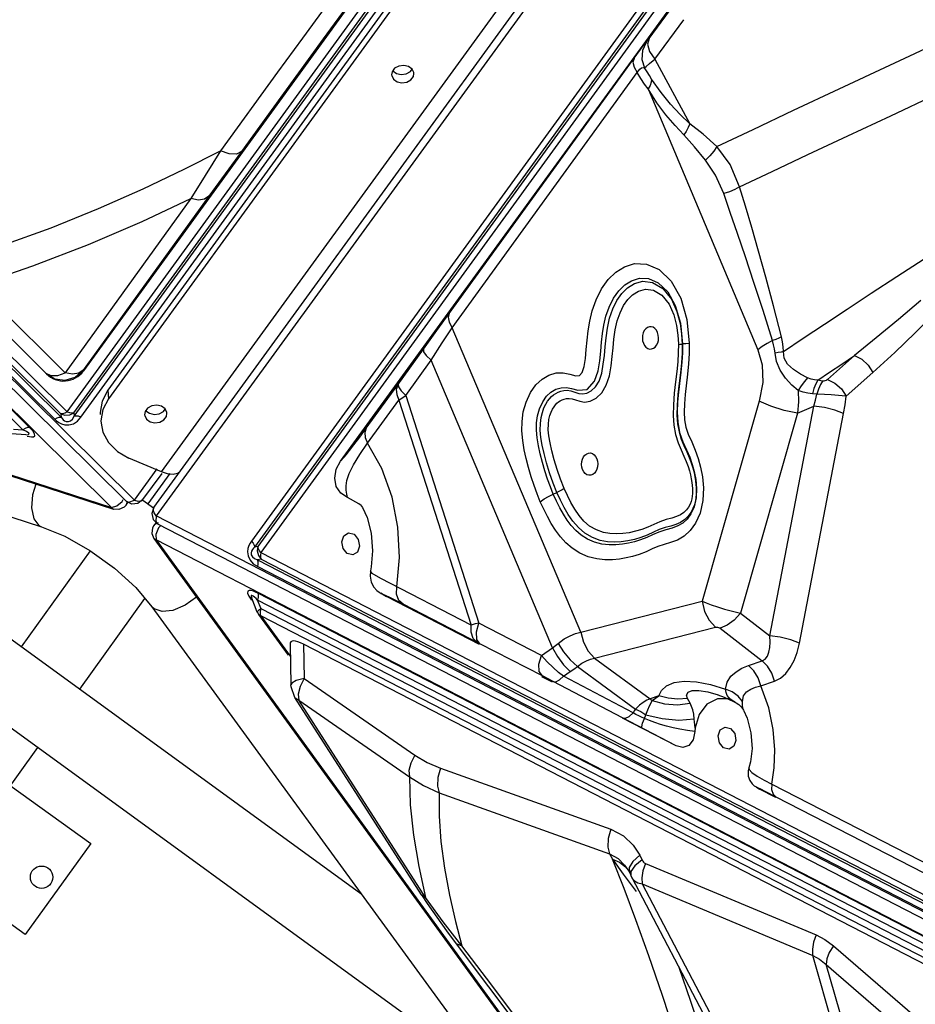
# Model space of a CAD drawing. Units: millimetres. Extents: x 127057 to 142906, y 4541 to 15098.
# Drawn here: x 134097 to 134496, y 7946 to 8385 of the extents above; entities that cross this region are included whole.
import ezdxf

# ---------------------------------------------------------------- set-up
doc = ezdxf.new("R2010")
doc.units = ezdxf.units.MM
for name, color, linetype in [('DEFAULT', 7, 'Continuous'), ('DiKom', 7, 'Continuous'), ('QITELE', 7, 'Continuous')]:
    doc.layers.add(name, color=color, linetype=linetype)

# ---------------------------------------------------------------- blocks, each defined once
blk = doc.blocks.new('RC-20202')
at = {"layer": 'DiKom', "color": 7, "linetype": 'Continuous'}
for p, q in [((145968.1, 8733.09), (146536.68, 8170.31)), ((145975.93, 8729.45), (146540.39, 8170.74)), ((145965.73, 8726.13), (146530.19, 8167.43)), ((146549.09, 8167.4), (146940.74, 8706.45)), ((146510.47, 8210.05), (146858.72, 8689.38)), ((146513.47, 8209.67), (146861.72, 8688.99)), ((146513.63, 8208.07), (146864.98, 8691.65)), ((146516.63, 8207.68), (146867.98, 8691.26)), ((146931.19, 8688.21), (146550.1, 8163.69)), ((146861.04, 8677.15), (146528.64, 8219.63)), ((146861.28, 8673.4), (146528.88, 8215.88)), ((146552.47, 8183.29), (146909.88, 8675.22)), ((146056.62, 8650.51), (146504.92, 8206.78)), ((146062.04, 8650.24), (146507.61, 8209.22)), ((146064.9, 8651.08), (146510.47, 8210.05)), ((146490.77, 8202.09), (146042.47, 8645.82)), ((146493.69, 8203.13), (146045.39, 8646.86)), ((146943.92, 8636.09), (146592.57, 8152.5)), ((146945.22, 8633.36), (146593.87, 8149.77)), ((146943.69, 8629.44), (146595.44, 8150.11)), ((146944.99, 8626.71), (146596.74, 8147.38)), ((146632.27, 8188.08), (146936.44, 8606.73)), ((146685.53, 8459.21), (146517.73, 8228.24)), ((146659.84, 8424.67), (146624.51, 8376.15)), ((146769.64, 8376.39), (146782.38, 8393.86)), ((146772.2, 8367.17), (146785.11, 8384.72)), ((146624.51, 8376.15), (146601.34, 8344.29)), ((145913.58, 8367.78), (146530.19, 8167.43)), ((145914.48, 8367.01), (146531.09, 8166.66)), ((146658.15, 8364.07), (146656.31, 8363.06)), ((146772.2, 8367.17), (146787.71, 8338.26)), ((146657.17, 8360.79), (146659.29, 8360.32)), ((146659.29, 8360.32), (146661.49, 8360.62)), ((146664.71, 8359.42), (146664.93, 8360.8)), ((146664.93, 8360.8), (146664.89, 8361.15)), ((146681.95, 8247.53), (146764.29, 8361.13)), ((146659.53, 8356.57), (146661.73, 8356.88)), ((146661.73, 8356.88), (146663.58, 8357.89)), ((146663.58, 8357.89), (146664.71, 8359.42)), ((146769.15, 8353.86), (146818.11, 8237.73)), ((146601.34, 8344.29), (146588.04, 8326.01)), ((145969.67, 8329.8), (146499.11, 8158.79)), ((146588.04, 8326.01), (146573.61, 8306.13)), ((146565.62, 8305.05), (146509.55, 8227.48)), ((146573.61, 8306.13), (146517.54, 8228.57)), ((146509.55, 8227.48), (146470.22, 8266.5)), ((146501.02, 8227.3), (146465.9, 8262.14)), ((146675.14, 8246.35), (146680.58, 8253.89)), ((146669.1, 8237.91), (146675.14, 8246.35)), ((146677.48, 8240.74), (146681.95, 8247.53)), ((146739.26, 8111.87), (146681.95, 8247.53)), ((146252.57, 8238.42), (146702.63, 7911.44)), ((146657.78, 8222.06), (146669.1, 8237.91)), ((146672.51, 8233), (146677.48, 8240.74)), ((146784.46, 8240.25), (146784.33, 8240.2)), ((146661.32, 8217.31), (146672.51, 8233)), ((146726.6, 8104.96), (146672.51, 8233)), ((146861.08, 8235.13), (146849.12, 8224.49)), ((146514.03, 8225.51), (146517.54, 8228.57)), ((146846.87, 8223.78), (146844.78, 8224.11)), ((146869.3, 8227.62), (146857.33, 8216.98)), ((146526.14, 8214.87), (146528.64, 8219.63)), ((146528.64, 8219.63), (146528.88, 8215.88)), ((146643.65, 8202.71), (146657.78, 8222.06)), ((146528.88, 8215.88), (146526.38, 8211.12)), ((146644.21, 8196.08), (146658.25, 8215.31)), ((146658.25, 8215.31), (146690.43, 8115.09)), ((146661.32, 8217.31), (146693.87, 8115.92)), ((146818.71, 8214.86), (146793.23, 8125.65)), ((146844.4, 8217.94), (146842.37, 8218.06)), ((146548.15, 8212.67), (146546.31, 8211.66)), ((146823.35, 8110.21), (146843.03, 8212.51)), ((146835.79, 8209.38), (146843.03, 8212.51)), ((146350.59, 8206.76), (146641.29, 7995.56)), ((146508.47, 8209.23), (146507.61, 8209.22)), ((146507.61, 8209.22), (146507.78, 8207.62)), ((146507.78, 8207.62), (146508.21, 8207.07)), ((146511.62, 8208.73), (146513.47, 8209.67)), ((146512.61, 8209.55), (146513.47, 8209.67)), ((146513.47, 8209.67), (146513.63, 8208.07)), ((146547.17, 8209.39), (146549.29, 8208.92)), ((146549.29, 8208.92), (146551.49, 8209.22)), ((146551.73, 8205.47), (146553.58, 8206.49)), ((146553.58, 8206.49), (146554.71, 8208.01)), ((146554.71, 8208.01), (146554.93, 8209.4)), ((146554.93, 8209.4), (146554.89, 8209.75)), ((146835.79, 8209.38), (146810.36, 8120.33)), ((146836.55, 8107), (146856.23, 8209.3)), ((146486.58, 8202.38), (146490.77, 8202.09)), ((146491.8, 8202.69), (146490.77, 8202.09)), ((146492.39, 8201.22), (146490.77, 8202.09)), ((146495.15, 8201.52), (146493.69, 8203.13)), ((146549.53, 8205.17), (146551.73, 8205.47)), ((146485.76, 8200.34), (146492.09, 8199.9)), ((146552.47, 8183.29), (146538.01, 8189.46)), ((146632.27, 8188.08), (146633.81, 8189.87)), ((146540.39, 8170.74), (146550.53, 8184.7)), ((146544.24, 8170.93), (146552.72, 8182.61)), ((146546.55, 8169), (146556.36, 8182.51)), ((146555.18, 8182.42), (146552.47, 8183.29)), ((146534.94, 8170.12), (146535.47, 8171.02)), ((146544.24, 8170.93), (146542, 8169.21)), ((146543.37, 8170.35), (146544.24, 8170.93)), ((146726.96, 8173.41), (146728.58, 8174.09)), ((146533.53, 8166.49), (146531.08, 8166.66)), ((146539.22, 8168.96), (146536.68, 8170.31)), ((146536.68, 8170.31), (146537.98, 8169.88)), ((146536.68, 8168.47), (146537.55, 8169.67)), ((146537.98, 8169.88), (146540.39, 8170.74)), ((146542, 8169.21), (146539.22, 8168.96)), ((146544.13, 8170.76), (146548.98, 8167.24)), ((146549.09, 8167.4), (146548.14, 8164.74)), ((146548.81, 8166.4), (146549.09, 8167.4)), ((146641.98, 8167.38), (146644.05, 8162.95)), ((146548.14, 8164.74), (146548.77, 8162.02)), ((146550.1, 8163.69), (146550.03, 8161.13)), ((147255.89, 7799.5), (146550.1, 8163.69)), ((146548.77, 8162.02), (146550.84, 8160.02)), ((146549.97, 8160.66), (146549.09, 8159.45)), ((146550.03, 8161.13), (146550.84, 8160.02)), ((147261.77, 7793.18), (146550.84, 8160.02)), ((146548.18, 8155.84), (146549.1, 8153.57)), ((146549.09, 8153.58), (146930.18, 7629.06)), ((146550.03, 8155.41), (146550.1, 8152.96)), ((147255.89, 7788.77), (146550.1, 8152.96)), ((146550.1, 8152.96), (146931.19, 7628.44)), ((146595.44, 8150.11), (146593.87, 8149.77)), ((146490.17, 8105.35), (146520.9, 8148.11)), ((146596.74, 8147.38), (147153.86, 7859.9)), ((146596.82, 8144.4), (146595.25, 8144.06)), ((146595.25, 8144.06), (147155.79, 7854.82)), ((146595.34, 8141.08), (147155.88, 7851.84)), ((146596.82, 8144.4), (147153.95, 7856.92)), ((146645.93, 8140.96), (146645.58, 8139.22)), ((147155.88, 7840.04), (146595.34, 8129.28)), ((146651.13, 8128.67), (146650.87, 8128.81)), ((146651.13, 8128.67), (146652.65, 8127.8)), ((146694.09, 8106.42), (146652.65, 8127.8)), ((146516.06, 8086.54), (146545.07, 8126.91)), ((146548.22, 8123.19), (146876.99, 7672.32)), ((146595.13, 8120.87), (146592.67, 8126.98)), ((147155.79, 7836.94), (146595.25, 8126.18)), ((146596.82, 8122.28), (146595.25, 8126.18)), ((146694.27, 8106.77), (146660.04, 8124.31)), ((146739.26, 8111.87), (146793.23, 8125.65)), ((146595.73, 8119.8), (146608.91, 8101.65)), ((146596.58, 8121.11), (146596.82, 8122.28)), ((147153.86, 7831.7), (146596.74, 8119.18)), ((146596.74, 8119.18), (146609.84, 8101.14)), ((147153.95, 7834.8), (146596.82, 8122.28)), ((146810.36, 8120.33), (146823.35, 8110.21)), ((146690.32, 8111.84), (146690.43, 8115.09)), ((146692.71, 8111.99), (146693.87, 8115.92)), ((146721.7, 8101.56), (146693.87, 8115.92)), ((146745.33, 8100.39), (146799.16, 8114.13)), ((146801.35, 8113.61), (146820, 8099.09)), ((146609.72, 8106.41), (146610.14, 8088.43)), ((147147.72, 7832.05), (146615.7, 8106.58)), ((146615.7, 8106.58), (146616.06, 8091.19)), ((146722.1, 8092.41), (146694.27, 8106.77)), ((146721.7, 8101.56), (146726.6, 8104.96)), ((146724.26, 8098.7), (146721.7, 8101.56)), ((146726.6, 8104.96), (146728.81, 8101.05)), ((146728.81, 8101.05), (146731.56, 8097.37)), ((146726.88, 8096.13), (146724.26, 8098.7)), ((146731.56, 8097.37), (146734.53, 8094.31)), ((146734.48, 8099.55), (146737.68, 8096.64)), ((146737.68, 8096.64), (146763.52, 8077.61)), ((146745.33, 8100.39), (146770.06, 8082.18)), ((146813.84, 8097.01), (146820, 8099.09)), ((146722.1, 8092.41), (146720.69, 8094.32)), ((146726.68, 8089.6), (146721.92, 8092.05)), ((146726.85, 8089.94), (146722.1, 8092.41)), ((146731.55, 8092.24), (146734.53, 8094.31)), ((146762.5, 8076.01), (146731.55, 8092.24)), ((146610.19, 8087.62), (146610.14, 8088.43)), ((146611.89, 8082.74), (146610.19, 8087.62)), ((146616.06, 8091.19), (146665.32, 8057.1)), ((146757.81, 8073.7), (146726.85, 8089.94)), ((146726.85, 8089.94), (146728.16, 8089.84)), ((146796.93, 8088.58), (146803.62, 8086.47)), ((146803.62, 8086.47), (146804.38, 8089.7)), ((146817.03, 8087.44), (146819.32, 8088.04)), ((146819.32, 8088.04), (146825.47, 8090.13)), ((146613.42, 8084.3), (146613.6, 8081.54)), ((146773.92, 8083.49), (146770.06, 8082.18)), ((146800.32, 8083.96), (146800.35, 8083.94)), ((146806.68, 8085.28), (146803.62, 8086.47)), ((146803.91, 8084.97), (146803.62, 8086.47)), ((146809.26, 8083.4), (146806.68, 8085.28)), ((146811.15, 8080.99), (146809.26, 8083.4)), ((146811.15, 8080.99), (146811.7, 8083.48)), ((146611.89, 8082.74), (146613.6, 8081.54)), ((146668.33, 7994.97), (146611.89, 8082.74)), ((146613.6, 8081.54), (146662.86, 8047.45)), ((146670.04, 7993.77), (146613.6, 8081.54)), ((146770.5, 8080.41), (146771.01, 8081.39)), ((146807.21, 8081.09), (146808.17, 8080.62)), ((146808.18, 8080.61), (146808.17, 8080.62)), ((146809.53, 8079.74), (146810.67, 8078.63)), ((146763.77, 8075.25), (146762.5, 8076.01)), ((146763.52, 8077.61), (146765.92, 8076.52)), ((146765.92, 8076.52), (146768.22, 8075.08)), ((146767.54, 8073.45), (146768.22, 8075.08)), ((146810.67, 8078.63), (146811.63, 8077.24)), ((146811.63, 8077.23), (146813.29, 8073.54)), ((146781.68, 8061.22), (146757.74, 8073.57)), ((146781.68, 8061.22), (146757.81, 8073.7)), ((146769.84, 8072.53), (146767.54, 8073.45)), ((146790.17, 8069.27), (146790.05, 8067.61)), ((146435.56, 7974.5), (146497.39, 8060.55)), ((146676.72, 8051.28), (146752.61, 8024.13)), ((146820.84, 8046.01), (146824.28, 8044.19)), ((146824.28, 8044.19), (146895.66, 8007.52)), ((146485.16, 8043.53), (146520.96, 8017.81)), ((146676.12, 8040.34), (146752.02, 8013.18)), ((146826.03, 8038.33), (146818.84, 8042.04)), ((146821.13, 8041.07), (146826.12, 8038.52)), ((146826.12, 8038.52), (146897.5, 8001.85)), ((146520.96, 8017.81), (146491.78, 7977.2)), ((146752.02, 8013.18), (146753.34, 8010.85)), ((146753.34, 8010.85), (146758.05, 8004.15)), ((146758.46, 7997.79), (146753.34, 8010.85)), ((146768, 8008.81), (146843.96, 7977.02)), ((146667.06, 8007.45), (146670.04, 7993.77)), ((146760.56, 8005.45), (146760.86, 8004.92)), ((146760.86, 8004.92), (146761.15, 8004.34)), ((146761.15, 8004.34), (146761.52, 8003.55)), ((146761.51, 8005.26), (146761.52, 8003.55)), ((146491.78, 7977.2), (146455.99, 8002.92)), ((146758.05, 8004.15), (146763.82, 7996.39)), ((146761.52, 8003.55), (146762, 8002.53)), ((146762, 8002.55), (146801.67, 7926.94)), ((146764.57, 8000.26), (146766.51, 7999.75)), ((146766.39, 8002.51), (146766.51, 7999.75)), ((146766.51, 7999.75), (146842.48, 7967.95)), ((146766.51, 7999.75), (146805.68, 7925.1)), ((146668.33, 7994.97), (146670.04, 7993.77)), ((146668.33, 7994.97), (146670.85, 7991.11)), ((146677.85, 7982.9), (146670.04, 7993.77)), ((146670.85, 7991.11), (146679.41, 7978.87)), ((146686.25, 7972.2), (146677.85, 7982.9)), ((146683.43, 7983.08), (146686.25, 7972.2)), ((146679.41, 7978.87), (146683.27, 7973.69)), ((146699.52, 7954.66), (146686.25, 7972.2)), ((146851.72, 7972.18), (146937.62, 7898.04)), ((146864.99, 7889.5), (146842.48, 7967.95)), ((146848.51, 7963.88), (146935.81, 7888.52)), ((146870.38, 7887.65), (146848.51, 7963.88))]:
    blk.add_line(p, q, dxfattribs=at)
for points in [[(146059.22, 8654.4), (146058.73, 8654), (146058.4, 8653.48), (146058.36, 8652.83), (146058.71, 8652.1), (146507.78, 8207.62)], [(146650.82, 8425.16), (146643.04, 8414.54), (146634.58, 8402.98), (146625.35, 8390.34), (146615.25, 8376.5), (146604.19, 8361.3), (146578.81, 8326.38)], [(146809.94, 8310.24), (146824.37, 8317.08), (146840.35, 8324.62), (146858.06, 8332.94), (146877.26, 8341.95), (146897.37, 8351.39), (146917.74, 8360.97), (146937.71, 8370.38), (146956.57, 8379.3), (146973.82, 8387.48)], [(146680.58, 8253.89), (146764.19, 8369.23), (146765.44, 8370.94), (146766.61, 8372.5), (146767.59, 8373.76), (146768.26, 8374.57)], [(146768.26, 8374.57), (146766.63, 8370.97), (146766.41, 8367.01), (146767.64, 8363.21)], [(146768.26, 8374.57), (146768.49, 8374.86), (146768.94, 8375.45), (146769.64, 8376.39)], [(146769.64, 8376.39), (146768.96, 8373.75), (146769.86, 8370.5), (146772.2, 8367.17)], [(146799.84, 8328.18), (146815.95, 8335.85), (146833.95, 8344.35), (146854.22, 8353.87), (146899.39, 8375.06)], [(146664.89, 8361.15), (146664.09, 8362.75), (146662.47, 8363.9), (146660.35, 8364.37), (146658.15, 8364.07)], [(146762.92, 8367.49), (146762.44, 8365.76), (146762.92, 8363.57), (146764.29, 8361.13)], [(146767.64, 8363.21), (146768.37, 8363.91), (146769.84, 8365.2), (146772.2, 8367.17)], [(146656.31, 8363.06), (146655.18, 8361.53), (146654.96, 8360.15)], [(146654.96, 8360.15), (146655, 8359.8), (146655.8, 8358.2), (146657.41, 8357.05), (146659.53, 8356.57)], [(146655.53, 8362), (146655.55, 8361.94), (146657.17, 8360.79)], [(146661.49, 8360.62), (146663.34, 8361.64), (146664.12, 8362.7)], [(146764.29, 8361.13), (146764.86, 8362), (146765.5, 8362.75), (146766.2, 8363.27), (146766.92, 8363.46), (146767.64, 8363.21)], [(146769.15, 8353.86), (146767.57, 8356.05), (146765.96, 8358.47), (146764.29, 8361.13)], [(146770.77, 8358.24), (146769.76, 8359.79), (146768.71, 8361.45), (146767.64, 8363.21)], [(146770.77, 8358.24), (146770.62, 8356.9), (146770.07, 8355.42), (146769.15, 8353.86)], [(146787.71, 8338.26), (146783.49, 8342.42), (146779.22, 8347.06), (146774.97, 8352.3), (146770.77, 8358.24)], [(146785.17, 8333.36), (146781.19, 8337.58), (146777.15, 8342.35), (146773.12, 8347.75), (146769.15, 8353.86)], [(146787.71, 8338.26), (146787.04, 8336.64), (146786.19, 8334.99), (146785.17, 8333.36)], [(146799.84, 8328.18), (146793.72, 8333.68), (146787.71, 8338.26)], [(146794.78, 8322.15), (146789.9, 8328.15), (146785.17, 8333.36)], [(146460.29, 8277.22), (146481.87, 8284.22), (146503.38, 8292.06), (146524.44, 8300.6), (146544.34, 8309.43), (146562.51, 8318.12), (146578.81, 8326.38)], [(146578.81, 8326.38), (146571.93, 8315.31), (146565.62, 8305.05)], [(146588.04, 8326.01), (146585.9, 8324.83), (146582.64, 8324.96), (146578.81, 8326.37)], [(146799.83, 8328.19), (146798.43, 8326.17), (146796.71, 8324.1), (146794.78, 8322.15)], [(146809.94, 8310.24), (146805.69, 8320.23), (146799.84, 8328.18)], [(146802.84, 8307.27), (146799.19, 8315.44), (146794.78, 8322.15)], [(146809.94, 8310.24), (146807.86, 8309.08), (146805.44, 8308.06), (146802.84, 8307.27)], [(146824.61, 8241.77), (146820.36, 8255.25), (146816.31, 8267.67), (146812.5, 8279.07), (146808.98, 8289.46), (146805.75, 8298.86), (146802.84, 8307.27)], [(146828.57, 8243.42), (146825.07, 8257.25), (146821.65, 8269.96), (146818.38, 8281.58), (146815.33, 8292.15), (146812.5, 8301.7), (146809.94, 8310.24)], [(146470.22, 8266.5), (146495.23, 8275.05), (146520.02, 8284.62), (146543.87, 8294.85), (146565.62, 8305.05)], [(146573.61, 8306.13), (146571.68, 8304.78), (146568.9, 8304.4), (146565.62, 8305.05)], [(146829.55, 8236.85), (146838.3, 8242.81), (146847.71, 8249.14), (146857.79, 8255.82), (146868.52, 8262.88), (146879.94, 8270.34), (146892.07, 8278.25)], [(146721.18, 8170), (146719.76, 8173.51), (146718.39, 8177.24), (146717.13, 8181.16), (146715.97, 8185.18), (146714.94, 8189.21), (146714.04, 8193.19), (146713.34, 8197.33), (146712.96, 8201.57), (146713.03, 8205.77), (146713.61, 8210.03), (146714.84, 8214.42), (146716.81, 8218.67), (146719.23, 8222.1), (146721.95, 8224.65), (146724.98, 8226.41), (146728.23, 8227.36), (146731.37, 8227.47), (146734.39, 8226.88), (146736.96, 8226.08), (146738.6, 8226.22), (146739.78, 8227.57), (146740.68, 8230.31), (146741.26, 8233.86), (146741.67, 8237.82), (146742.04, 8241.97), (146742.51, 8246.15), (146743.21, 8250.41), (146744.31, 8255.04), (146746.03, 8260), (146748.43, 8264.83), (146751.38, 8269), (146754.77, 8272.29), (146758.63, 8274.69), (146763.17, 8276.06), (146768.42, 8275.86), (146774.1, 8273.41), (146779.52, 8268.22), (146783.74, 8260.65)], [(146726.96, 8173.41), (146725.66, 8176.63), (146724.41, 8180.07), (146723.24, 8183.72), (146722.15, 8187.5), (146721.17, 8191.32), (146720.34, 8194.96), (146719.75, 8198.51), (146719.47, 8201.92), (146719.51, 8205.1), (146719.92, 8208.23), (146720.82, 8211.45), (146722.27, 8214.54), (146724.01, 8217.01), (146725.91, 8218.87), (146728.09, 8220.16), (146730.49, 8220.81), (146732.82, 8220.85), (146735.06, 8220.51), (146737.87, 8219.64), (146742.02, 8219.99), (146745.27, 8223.75), (146746.93, 8228.38), (146747.67, 8232.73), (146748.1, 8237), (146748.45, 8241.1), (146748.89, 8244.94), (146749.5, 8248.68), (146750.43, 8252.61), (146751.85, 8256.71), (146753.81, 8260.65), (146756.15, 8263.99), (146758.81, 8266.58), (146761.83, 8268.47), (146765.35, 8269.53), (146769.38, 8269.38), (146773.74, 8267.5), (146777.95, 8263.46), (146781.31, 8257.44)], [(146728.58, 8174.09), (146726.9, 8178.31), (146725.34, 8182.83), (146724, 8187.32), (146722.92, 8191.48), (146722.08, 8195.2), (146721.47, 8198.63), (146721.16, 8201.86), (146721.2, 8204.86), (146721.55, 8207.52), (146722.11, 8209.82), (146722.81, 8211.79), (146723.6, 8213.45), (146724.44, 8214.81), (146725.29, 8215.91), (146726.17, 8216.83), (146727.09, 8217.59), (146728.07, 8218.25), (146729.14, 8218.8), (146730.31, 8219.25), (146731.63, 8219.56), (146733.12, 8219.64), (146734.82, 8219.38), (146736.57, 8218.81), (146738.28, 8218.25), (146740, 8218), (146741.83, 8218.37), (146743.84, 8219.45), (146745.83, 8221.22), (146747.45, 8223.78), (146748.54, 8227.27), (146749.23, 8231.22), (146749.7, 8235.15), (146750.06, 8239.02), (146750.45, 8243.04), (146751.06, 8247.36), (146752.06, 8251.81), (146753.49, 8256), (146755.27, 8259.63), (146757.45, 8262.77), (146760.05, 8265.35), (146763.15, 8267.25), (146766.9, 8268.23), (146771.2, 8267.72), (146775.74, 8265.05), (146779.6, 8260.25), (146782.05, 8254.7)], [(146731.77, 8175.95), (146730.17, 8179.98), (146728.68, 8184.29), (146727.4, 8188.61), (146726.34, 8192.65), (146725.54, 8196.18), (146725, 8199.3), (146724.74, 8202.08), (146724.76, 8204.5), (146725.03, 8206.6), (146725.47, 8208.42), (146726.03, 8209.96), (146726.64, 8211.25), (146727.29, 8212.29), (146727.94, 8213.14), (146728.59, 8213.84), (146729.29, 8214.43), (146730.04, 8214.94), (146730.87, 8215.37), (146731.8, 8215.71), (146732.84, 8215.94), (146734, 8216), (146735.32, 8215.81), (146736.87, 8215.34), (146738.71, 8214.75), (146740.89, 8214.42), (146743.4, 8214.8), (146746.06, 8216.16), (146748.55, 8218.53), (146750.57, 8221.93), (146751.94, 8226.15), (146752.74, 8230.51), (146753.24, 8234.65), (146753.59, 8238.58), (146753.97, 8242.47), (146754.54, 8246.5), (146755.44, 8250.51), (146756.7, 8254.2), (146758.25, 8257.37), (146760.1, 8260.04), (146762.3, 8262.22), (146764.89, 8263.82), (146768, 8264.63), (146771.54, 8264.2), (146775.29, 8261.99), (146778.51, 8257.97), (146780.61, 8253.2)], [(146783.74, 8260.65), (146786.44, 8251.23), (146787.5, 8240.59)], [(146890.71, 8259.7), (146880.69, 8251.11), (146870.8, 8242.94), (146861.08, 8235.13)], [(146781.31, 8257.44), (146783.54, 8249.6), (146784.48, 8240.25)], [(146782.05, 8254.7), (146783.4, 8249.46), (146784.08, 8244.66), (146784.34, 8240.2)], [(146680.58, 8253.89), (146680.11, 8252.16), (146680.58, 8249.97), (146681.95, 8247.53)], [(146780.61, 8253.2), (146781.81, 8248.53), (146782.43, 8244.19), (146782.65, 8240.35)], [(146896.5, 8253.76), (146888.16, 8245.25), (146879.09, 8236.54), (146869.3, 8227.62)], [(146772.23, 8247.15), (146771.46, 8247.69), (146770.61, 8247.96), (146769.74, 8247.94), (146768.9, 8247.64), (146768.13, 8247.06), (146767.49, 8246.25), (146767.01, 8245.25), (146766.72, 8244.11), (146766.62, 8242.91), (146766.74, 8241.72), (146767.07, 8240.6), (146767.57, 8239.62), (146768.23, 8238.83)], [(146768.23, 8238.83), (146769.01, 8238.29), (146769.86, 8238.02), (146770.73, 8238.04), (146771.57, 8238.34), (146772.33, 8238.92), (146772.97, 8239.73), (146773.46, 8240.74), (146773.75, 8241.87), (146773.84, 8243.07), (146773.72, 8244.26), (146773.4, 8245.38), (146772.9, 8246.36), (146772.23, 8247.15)], [(146824.61, 8241.77), (146822.21, 8240.49), (146820.02, 8239.13), (146818.11, 8237.73)], [(146828.57, 8243.42), (146827.38, 8242.83), (146826.05, 8242.28), (146824.61, 8241.77)], [(146825.7, 8236.24), (146825.44, 8238.11), (146825.08, 8239.94), (146824.61, 8241.77)], [(146829.55, 8236.85), (146829.35, 8239.06), (146829.02, 8241.24), (146828.57, 8243.42)], [(146669.1, 8237.91), (146669.23, 8236.83), (146670.41, 8235.12), (146672.51, 8232.99)], [(146784.33, 8240.2), (146784.3, 8236.11), (146784.04, 8231.89), (146783.6, 8227.48), (146783.04, 8222.77), (146782.49, 8217.81), (146782.11, 8212.97), (146782.05, 8208.59), (146782.35, 8204.67), (146782.98, 8201.12), (146783.93, 8197.93), (146785.14, 8195), (146786.41, 8192.26), (146787.53, 8189.7), (146788.41, 8187.32), (146789.11, 8185.09), (146789.63, 8183.01), (146790.03, 8181.09), (146790.31, 8179.3), (146790.5, 8177.68), (146790.61, 8176.2), (146790.65, 8174.8), (146790.62, 8173.39), (146790.5, 8171.91), (146790.25, 8170.32), (146789.82, 8168.66), (146789.17, 8166.96), (146788.26, 8165.27), (146787.07, 8163.61), (146785.55, 8162.03), (146783.66, 8160.73), (146781.53, 8159.83), (146779.24, 8159.14), (146776.76, 8158.46), (146774.18, 8157.59), (146771.58, 8156.43), (146768.84, 8155.15), (146766, 8154.08), (146763.12, 8153.24), (146760.14, 8152.61), (146757.13, 8152.2), (146754.11, 8152.05), (146751.05, 8152.21), (146747.85, 8152.79), (146744.38, 8154.01), (146741.01, 8155.97), (146738.12, 8158.47), (146735.7, 8161.29), (146733.62, 8164.31), (146731.78, 8167.46), (146730.11, 8170.71), (146728.59, 8174.07)], [(146782.65, 8240.35), (146782.62, 8236.29), (146782.38, 8232.32), (146781.95, 8228.05), (146781.4, 8223.37), (146780.84, 8218.32), (146780.44, 8213.22), (146780.38, 8208.46), (146780.71, 8204.06), (146781.43, 8199.99), (146782.53, 8196.3), (146783.87, 8193.07), (146785.15, 8190.31), (146786.19, 8187.92), (146786.99, 8185.77), (146787.61, 8183.77), (146788.08, 8181.92), (146788.43, 8180.2), (146788.68, 8178.63), (146788.84, 8177.21), (146788.94, 8175.94), (146788.97, 8174.77), (146788.95, 8173.63), (146788.86, 8172.49), (146788.68, 8171.33), (146788.37, 8170.15), (146787.9, 8168.92), (146787.22, 8167.64), (146786.29, 8166.35), (146785.11, 8165.14), (146783.66, 8164.14), (146781.85, 8163.37), (146779.68, 8162.71), (146777.17, 8162.02), (146774.41, 8161.09), (146771.67, 8159.87), (146769.01, 8158.63), (146766.34, 8157.62), (146763.59, 8156.82), (146760.76, 8156.21), (146757.9, 8155.82), (146755.05, 8155.68), (146752.2, 8155.83), (146749.26, 8156.35), (146746.14, 8157.45), (146743.16, 8159.19), (146740.61, 8161.39), (146738.44, 8163.92), (146736.53, 8166.69), (146734.8, 8169.64), (146733.22, 8172.72), (146731.77, 8175.95)], [(146782.65, 8240.09), (146783.49, 8240.13), (146784.06, 8240.17), (146784.33, 8240.2)], [(146784.46, 8240.25), (146784.44, 8236.35), (146784.2, 8232.17), (146783.78, 8227.79), (146782.73, 8218.76)], [(146787.5, 8240.46), (146785.98, 8240.39), (146784.94, 8240.31), (146784.46, 8240.25)], [(146787.5, 8240.59), (146787.48, 8236.04), (146787.22, 8231.43), (146786.77, 8226.77), (146785.72, 8217.78)], [(146818.11, 8237.73), (146819.96, 8230.98), (146820.21, 8223.18), (146818.71, 8214.86)], [(146829.55, 8236.85), (146828.38, 8236.62), (146827.09, 8236.41), (146825.7, 8236.24)], [(146840.24, 8225.2), (146837.08, 8226.84), (146833.91, 8228.91), (146831.29, 8231.33), (146829.82, 8234.02), (146829.55, 8236.85)], [(146836.06, 8219.5), (146833.22, 8221.89), (146830.39, 8224.98), (146828, 8228.61), (146826.43, 8232.51), (146825.7, 8236.24)], [(146844.78, 8224.11), (146849.97, 8227.66), (146855.41, 8231.33), (146861.08, 8235.13)], [(146861.08, 8235.13), (146864.32, 8233.53), (146867.21, 8230.89), (146869.3, 8227.62)], [(146517.54, 8228.57), (146515.61, 8227.22), (146512.83, 8226.84), (146509.55, 8227.48)], [(146501.02, 8227.3), (146503.26, 8226.16), (146506.26, 8226.23), (146509.55, 8227.48)], [(146501.02, 8227.3), (146504.94, 8224.82), (146509.56, 8224.18), (146514.03, 8225.51)], [(146840.24, 8225.2), (146838.79, 8223.61), (146837.37, 8221.67), (146836.06, 8219.5)], [(146844.78, 8224.11), (146843.28, 8224.26), (146841.77, 8224.61), (146840.24, 8225.2)], [(146844.78, 8224.11), (146843.83, 8222.48), (146843.02, 8220.42), (146842.37, 8218.06)], [(146846.87, 8223.78), (146845.91, 8222.2), (146845.07, 8220.21), (146844.4, 8217.94)], [(146849.12, 8224.49), (146848.8, 8224.25), (146848.41, 8224.03), (146847.95, 8223.86), (146847.42, 8223.76), (146846.87, 8223.78)], [(146849.12, 8224.49), (146852.36, 8222.89), (146855.25, 8220.25), (146857.33, 8216.98)], [(146657.69, 8221.93), (146657.03, 8220.05), (146657.22, 8217.78), (146658.25, 8215.31)], [(146657.91, 8222.23), (146658.04, 8221.15), (146659.22, 8219.44), (146661.32, 8217.31)], [(146836.06, 8219.5), (146836.11, 8214.44), (146835.79, 8209.38)], [(146842.37, 8218.06), (146840.32, 8218.29), (146838.22, 8218.75), (146836.06, 8219.5)], [(146525.32, 8208.82), (146525.29, 8209.8), (146526.14, 8214.87)], [(146658.25, 8215.31), (146659.6, 8216.28), (146661.32, 8217.31)], [(146785.72, 8217.78), (146785.36, 8213.67), (146785.22, 8209.91), (146785.4, 8206.43), (146785.97, 8203.15), (146787.08, 8200.07), (146788.6, 8196.71), (146790.19, 8193.01), (146791.51, 8189.26), (146792.54, 8185.41), (146793.34, 8181.12), (146793.8, 8176.2), (146793.59, 8170.59), (146792.32, 8164.91), (146790.23, 8160.39), (146787.85, 8157.13), (146785.19, 8154.66), (146782.23, 8152.91), (146779.22, 8151.8), (146776.28, 8150.98), (146773.55, 8150.12), (146771, 8149), (146768.26, 8147.72), (146765.26, 8146.55), (146762.3, 8145.65), (146759.48, 8144.98), (146756.51, 8144.48), (146753.3, 8144.19), (146749.9, 8144.18), (146746.31, 8144.57), (146742.53, 8145.52), (146738.74, 8147.15), (146735.37, 8149.31), (146732.55, 8151.76), (146730.14, 8154.42), (146728.01, 8157.27), (146726.08, 8160.27), (146724.32, 8163.39), (146722.68, 8166.63), (146721.18, 8170)], [(146782.73, 8218.76), (146782.33, 8214.3), (146782.17, 8209.9), (146782.4, 8205.46), (146783.22, 8200.9), (146784.7, 8196.69), (146786.31, 8193.16), (146787.73, 8189.85), (146788.85, 8186.65), (146789.72, 8183.42), (146790.38, 8179.84), (146790.75, 8175.85), (146790.61, 8171.67), (146789.73, 8167.8), (146788.27, 8164.63), (146786.56, 8162.26), (146784.66, 8160.5), (146782.47, 8159.23), (146779.93, 8158.27), (146777.07, 8157.47), (146774.02, 8156.51), (146771.17, 8155.26), (146768.55, 8154.03), (146765.83, 8152.97), (146763.11, 8152.14), (146760.5, 8151.52), (146757.77, 8151.06), (146754.85, 8150.78), (146751.78, 8150.78), (146748.61, 8151.12), (146745.36, 8151.92), (146742.17, 8153.3), (146739.36, 8155.1), (146737.02, 8157.12), (146734.99, 8159.35), (146733.15, 8161.82), (146731.45, 8164.48), (146729.85, 8167.3), (146728.36, 8170.27), (146726.96, 8173.39)], [(146835.79, 8209.38), (146829.78, 8210.64), (146823.77, 8212.57), (146818.71, 8214.86)], [(146843.03, 8212.51), (146843.78, 8215.25), (146844.4, 8217.94)], [(146850.75, 8217.55), (146847.68, 8217.77), (146844.4, 8217.94)], [(146857.33, 8216.98), (146855.61, 8217.14), (146850.75, 8217.55)], [(146856.23, 8209.3), (146856.88, 8213.18), (146857.33, 8216.98)], [(146526.38, 8211.12), (146525.53, 8206.05), (146525.56, 8205.07)], [(146546.31, 8211.66), (146545.18, 8210.13), (146544.96, 8208.75)], [(146545.53, 8210.6), (146545.55, 8210.54), (146547.17, 8209.39)], [(146554.89, 8209.75), (146554.09, 8211.35), (146552.47, 8212.5), (146550.35, 8212.97), (146548.15, 8212.67)], [(146551.49, 8209.22), (146553.34, 8210.24), (146554.12, 8211.29)], [(146856.23, 8209.3), (146852.36, 8210.83), (146847.71, 8211.96), (146843.03, 8212.51)], [(146504.92, 8206.78), (146505.95, 8207.32), (146506.92, 8207.6), (146507.78, 8207.62)], [(146504.92, 8206.78), (146505.76, 8206.02), (146506.75, 8205.32)], [(146506.75, 8205.32), (146507.93, 8204.71), (146509.41, 8204.27), (146511.28, 8204.2), (146513.25, 8204.76), (146515.04, 8205.93), (146516.63, 8207.68)], [(146507.61, 8209.22), (146509.49, 8208.59), (146511.62, 8208.73)], [(146508.21, 8207.07), (146508.72, 8206.55), (146509.33, 8206.1), (146510.08, 8205.76), (146511.02, 8205.69), (146512, 8206.05), (146512.87, 8206.85), (146513.63, 8208.07)], [(146510.47, 8210.05), (146509.44, 8209.52), (146508.47, 8209.23)], [(146510.47, 8210.05), (146511.58, 8209.68), (146512.61, 8209.55)], [(146516.63, 8207.68), (146515.52, 8208.05), (146514.5, 8208.18), (146513.63, 8208.07)], [(146544.96, 8208.75), (146545, 8208.39), (146545.8, 8206.79), (146547.41, 8205.64), (146549.53, 8205.17)], [(146493.69, 8203.13), (146492.8, 8203.04), (146491.8, 8202.69)], [(146525.56, 8205.07), (146526.37, 8201.02), (146528.87, 8196.37), (146532.83, 8192.43), (146538.01, 8189.46)], [(146633.81, 8189.87), (146634.83, 8191.08), (146636.23, 8192.83), (146638.21, 8195.38), (146640.75, 8198.77), (146643.65, 8202.71)], [(146643.65, 8202.71), (146642.99, 8200.83), (146643.18, 8198.55), (146644.21, 8196.08)], [(146492.41, 8199.88), (146492.49, 8199.87), (146493.23, 8199.89), (146493.62, 8200.09), (146493.35, 8200.55), (146492.39, 8201.22)], [(146492.62, 8199.23), (146493.63, 8198.99), (146494.61, 8198.87), (146495.47, 8198.94), (146496.02, 8199.37), (146495.94, 8200.26), (146495.15, 8201.52)], [(146634.72, 8175.11), (146634.68, 8177.06), (146635.06, 8179.47), (146636.1, 8182.54), (146638.03, 8186.45), (146640.83, 8191.07), (146644.21, 8196.08)], [(146657.3, 8132.07), (146658.46, 8145.16), (146657.76, 8158.64), (146655.16, 8171.99), (146650.62, 8184.74), (146644.21, 8196.08)], [(146741.16, 8182.58), (146740.5, 8183.37), (146740, 8184.35), (146739.67, 8185.47), (146739.55, 8186.66), (146739.65, 8187.86), (146739.94, 8188.99), (146740.42, 8190), (146741.06, 8190.81), (146741.83, 8191.39), (146742.67, 8191.69), (146743.54, 8191.71), (146744.39, 8191.44), (146745.16, 8190.9)], [(146745.16, 8190.9), (146745.83, 8190.11), (146746.33, 8189.13), (146746.65, 8188.01), (146746.77, 8186.82), (146746.68, 8185.62), (146746.39, 8184.48), (146745.9, 8183.48), (146745.26, 8182.67), (146744.5, 8182.09), (146743.66, 8181.79), (146742.79, 8181.77), (146741.94, 8182.04), (146741.16, 8182.58)], [(146635.39, 8171.95), (146632.3, 8173.89), (146630.27, 8176.86), (146629.61, 8180.54), (146630.34, 8184.46), (146632.27, 8188.08)], [(146560.93, 8183.7), (146559.59, 8182.63), (146557.62, 8182.19), (146555.18, 8182.42)], [(146496.54, 8177.88), (146495.08, 8173.06), (146494.63, 8167.23), (146495.61, 8162.44), (146497.88, 8159.41), (146499.11, 8158.79)], [(146731.77, 8175.95), (146730.85, 8175.28), (146729.77, 8174.65), (146728.58, 8174.09)], [(146635.39, 8171.95), (146634.99, 8173.43), (146634.72, 8175.11)], [(146641.43, 8168.34), (146640.41, 8169.13), (146635.39, 8171.95)], [(146721.18, 8170), (146722.84, 8171.23), (146724.8, 8172.38), (146726.96, 8173.41)], [(146530.19, 8167.43), (146532.55, 8168.12), (146534.94, 8170.12)], [(146530.19, 8167.43), (146530.96, 8166.71), (146531.08, 8166.66)], [(146536.68, 8168.48), (146535.82, 8167.56), (146533.53, 8166.49)], [(146537.09, 8170.1), (146536.84, 8168.72), (146536.68, 8168.48)], [(146540.39, 8170.74), (146541.97, 8170.28), (146543.37, 8170.35)], [(146641.16, 8168.58), (146641.07, 8168.66), (146641.98, 8167.38)], [(146550.1, 8163.69), (146549.18, 8165.05), (146548.81, 8166.4)], [(146644.05, 8162.95), (146645.87, 8155.96), (146646.52, 8148.06), (146645.93, 8140.96)], [(146499.11, 8158.79), (146509.39, 8154.62), (146520.59, 8148.34), (146531.49, 8140.44), (146541, 8131.73), (146548.22, 8123.19)], [(146549.1, 8159.46), (146548.49, 8158.36), (146548.18, 8155.84)], [(146550.99, 8160.6), (146549.27, 8159.68), (146549.1, 8159.46)], [(146552.13, 8159.36), (146551.2, 8158.31), (146550.03, 8155.41)], [(146550.1, 8152.96), (146549.18, 8153.47), (146549.1, 8153.57)], [(146632.76, 8152.21), (146633.71, 8154.86), (146635.81, 8156.12), (146638.26, 8155.51), (146640.12, 8153.25), (146640.69, 8150.22)], [(146592.57, 8152.5), (146591.96, 8151.56), (146591.42, 8150.49), (146591, 8149.23), (146590.8, 8147.71), (146591.04, 8145.86), (146591.91, 8144), (146593.35, 8142.4), (146595.34, 8141.08)], [(146593.87, 8149.77), (146593.39, 8149.26), (146592.96, 8148.69), (146592.61, 8148.03), (146592.4, 8147.25), (146592.47, 8146.31), (146592.99, 8145.4), (146593.93, 8144.65), (146595.25, 8144.06)], [(146592.57, 8152.5), (146593.27, 8151.56), (146593.71, 8150.63), (146593.87, 8149.77)], [(146595.44, 8150.11), (146595.13, 8148.15), (146595.61, 8146.08), (146596.82, 8144.4)], [(146596.74, 8147.38), (146596.04, 8148.32), (146595.6, 8149.25), (146595.44, 8150.11)], [(146640.69, 8150.22), (146639.74, 8147.56), (146637.63, 8146.3), (146635.19, 8146.92), (146633.33, 8149.17), (146632.76, 8152.21)], [(146596.74, 8147.38), (146596.55, 8146.23), (146596.58, 8145.22), (146596.82, 8144.4)], [(146595.34, 8141.08), (146595.53, 8142.23), (146595.5, 8143.25), (146595.25, 8144.06)], [(146645.58, 8139.22), (146645.36, 8136.91), (146645.86, 8134.23), (146647.02, 8132), (146648.45, 8130.42), (146649.4, 8129.69), (146649.86, 8129.4), (146650.23, 8129.18), (146650.64, 8128.94), (146650.87, 8128.81)], [(146690.43, 8115.09), (146650.15, 8135.74), (146646.34, 8138.08), (146645.58, 8139.22)], [(146660.04, 8124.31), (146658.16, 8126.08), (146657.2, 8128.81), (146657.31, 8132.07)], [(146568.08, 8127.44), (146568.08, 8127.44), (146562.97, 8123.86), (146557.58, 8121.61), (146552.74, 8121.04), (146549.17, 8122.24), (146548.22, 8123.19)], [(146595.34, 8129.28), (146594.36, 8129.76), (146593.39, 8130.16), (146592.44, 8130.45), (146591.56, 8130.53), (146590.93, 8130.21), (146590.85, 8129.33), (146591.4, 8127.98), (146592.57, 8126.16)], [(146595.25, 8126.18), (146594.6, 8126.84), (146593.95, 8127.44), (146593.33, 8127.94), (146592.78, 8128.26), (146592.41, 8128.21), (146592.46, 8127.56), (146592.64, 8127.06)], [(146595.34, 8129.28), (146595.53, 8128.41), (146595.5, 8127.35), (146595.25, 8126.18)], [(146660.04, 8124.31), (146654.15, 8127.31), (146650.95, 8128.9), (146650.21, 8129.22), (146651.13, 8128.67)], [(146793.23, 8125.65), (146795.06, 8124.9), (146797.32, 8124.06), (146800.05, 8123.14), (146803.21, 8122.16), (146806.72, 8121.2), (146810.36, 8120.33)], [(146793.23, 8125.65), (146794.36, 8121.18), (146796.41, 8117.19), (146799.16, 8114.13)], [(146596.82, 8122.28), (146595.65, 8121.55), (146595.13, 8120.97), (146595.13, 8120.87)], [(146595.13, 8120.87), (146595.49, 8120.16), (146595.73, 8119.8)], [(146596.74, 8119.18), (146596.04, 8119.49), (146595.73, 8119.8)], [(146596.74, 8119.18), (146596.55, 8120.06), (146596.58, 8121.11)], [(146810.36, 8120.33), (146807.48, 8117.3), (146804.38, 8114.99), (146801.35, 8113.61)], [(146693.87, 8115.92), (146692.1, 8115.56), (146690.43, 8115.09)], [(146799.16, 8114.13), (146799.43, 8114.18), (146799.75, 8114.19), (146800.11, 8114.15), (146800.51, 8114.05), (146800.94, 8113.88), (146801.35, 8113.61)], [(146693.16, 8107.34), (146691.28, 8109.11), (146690.32, 8111.84)], [(146694.27, 8106.77), (146692.86, 8108.69), (146692.71, 8111.99)], [(146729.17, 8106.91), (146731.86, 8108.87), (146734.46, 8110.31), (146736.91, 8111.29), (146739.26, 8111.87)], [(146739.26, 8111.87), (146740.43, 8107.42), (146742.53, 8103.45), (146745.33, 8100.39)], [(146820, 8099.09), (146821.28, 8099.89), (146822.3, 8101.22), (146822.99, 8102.96), (146823.39, 8105.02), (146823.51, 8107.44), (146823.35, 8110.21)], [(146836.55, 8107), (146832.69, 8108.54), (146828.03, 8109.67), (146823.35, 8110.21)], [(146726.6, 8104.96), (146727.9, 8105.91), (146729.17, 8106.91)], [(146729.17, 8106.91), (146731.54, 8103.1), (146734.48, 8099.55)], [(146825.47, 8090.13), (146828.08, 8091.43), (146830.48, 8093.51), (146832.51, 8096.16), (146834.18, 8099.27), (146835.53, 8102.89), (146836.55, 8107)], [(146720.69, 8094.32), (146720.55, 8097.63), (146721.7, 8101.56)], [(146734.53, 8094.31), (146736.12, 8095.45), (146737.68, 8096.64)], [(146737.68, 8096.64), (146739.73, 8098.06), (146741.7, 8099.14), (146743.56, 8099.9), (146745.33, 8100.39)], [(146804.38, 8089.7), (146806.06, 8092.28), (146808.33, 8094.3), (146810.98, 8095.85), (146813.84, 8097.01)], [(146819.32, 8088.04), (146818.15, 8091.55), (146816.26, 8094.63), (146813.84, 8097.01)], [(146825.47, 8090.13), (146824.3, 8093.63), (146822.42, 8096.72), (146820, 8099.09)], [(146731.55, 8092.24), (146729.34, 8093.97), (146726.88, 8096.13)], [(146728.16, 8089.84), (146729.79, 8090.64), (146731.55, 8092.24)], [(146616.06, 8091.19), (146612.49, 8090.31), (146610.46, 8089.15), (146610.14, 8088.43)], [(146616.06, 8091.19), (146614.29, 8087.7), (146613.42, 8084.3)], [(146773.92, 8083.49), (146775.2, 8085.99), (146777.43, 8088), (146780.77, 8089.42), (146785.23, 8090.07), (146790.71, 8089.8), (146796.93, 8088.58)], [(146824.28, 8044.19), (146825.36, 8051.41), (146825.66, 8059.56), (146824.93, 8068.55), (146822.9, 8078.19), (146819.32, 8088.04)], [(146771.01, 8081.39), (146772.43, 8082.46), (146773.92, 8083.49)], [(146786.73, 8082.3), (146782.46, 8082.06), (146778.15, 8082.45), (146773.92, 8083.49)], [(146786.73, 8082.3), (146786.33, 8083.9), (146786.96, 8085.14), (146788.76, 8085.88), (146791.74, 8085.96), (146795.74, 8085.29), (146800.32, 8083.96)], [(146800.31, 8083.96), (146803.13, 8082.91), (146807.21, 8081.09)], [(146805.16, 8082.74), (146804.44, 8083.72), (146803.91, 8084.97)], [(146811.7, 8083.48), (146813.05, 8085.27), (146814.89, 8086.55), (146817.03, 8087.44)], [(146770.06, 8082.18), (146768.59, 8081.57), (146767, 8080.64), (146765.3, 8079.34), (146763.52, 8077.61)], [(146768.24, 8075.06), (146769.06, 8077.31), (146769.84, 8079.08), (146770.5, 8080.41)], [(146770.06, 8082.18), (146770.55, 8081.8), (146771.01, 8081.39)], [(146771.01, 8081.39), (146776.56, 8079.96), (146782.29, 8079.57), (146787.9, 8080.22)], [(146787.9, 8080.22), (146787.28, 8081.29), (146786.73, 8082.3)], [(146789.67, 8073.22), (146789.48, 8075.35), (146789.11, 8077.25), (146788.58, 8078.86), (146787.9, 8080.22)], [(146795.36, 8079.79), (146791.91, 8075.3), (146790.17, 8069.27)], [(146805.37, 8082.17), (146800.05, 8082.19), (146795.36, 8079.79)], [(146808.17, 8080.62), (146807.74, 8080.84), (146806.85, 8081.36), (146805.97, 8081.97), (146805.16, 8082.74)], [(146808.18, 8080.61), (146808.46, 8080.46), (146809.53, 8079.74)], [(146811.63, 8077.23), (146811.55, 8077.41), (146811.34, 8078.17), (146811.19, 8079.37), (146811.15, 8080.99)], [(146757.81, 8073.7), (146759.12, 8073.6), (146760.74, 8074.4), (146762.5, 8076.01)], [(146763.52, 8077.61), (146763.02, 8076.8), (146762.5, 8076.01)], [(146767.54, 8073.45), (146766.3, 8073.98), (146765.04, 8074.58), (146763.77, 8075.25)], [(146768.24, 8075.06), (146775.46, 8073.39), (146782.8, 8072.76), (146789.67, 8073.23)], [(146766.56, 8069.13), (146766.41, 8069.8), (146766.75, 8071.3), (146767.54, 8073.45)], [(146790.05, 8067.61), (146786.66, 8068.1), (146783.38, 8068.66), (146780.29, 8069.31), (146777.4, 8070.04), (146774.72, 8070.83), (146772.22, 8071.66), (146769.84, 8072.53)], [(146790.17, 8069.18), (146789.97, 8070.61), (146789.79, 8071.98), (146789.67, 8073.22)], [(146813.29, 8073.54), (146815, 8067), (146815.48, 8060.08), (146814.79, 8054.17), (146814.03, 8051.48)], [(146790.05, 8067.61), (146789.27, 8063.98), (146787.38, 8061.48), (146784.69, 8060.49), (146781.68, 8061.22)], [(146800.39, 8065.71), (146801.34, 8068.37), (146803.44, 8069.63), (146805.89, 8069.01), (146807.75, 8066.75), (146808.31, 8063.72)], [(146808.31, 8063.72), (146807.36, 8061.07), (146805.26, 8059.81), (146802.81, 8060.42), (146800.95, 8062.68), (146800.39, 8065.71)], [(146665.32, 8057.1), (146663.54, 8053.6), (146662.68, 8050.23), (146662.86, 8047.45)], [(146665.32, 8057.1), (146670.75, 8053.85), (146676.72, 8051.28)], [(146676.72, 8051.28), (146675.58, 8047.21), (146675.37, 8043.37), (146676.12, 8040.34)], [(146814.03, 8051.48), (146813.69, 8050.13), (146813.73, 8047.83), (146814.43, 8045.83), (146815.53, 8044.3), (146816.49, 8043.45), (146816.95, 8043.13), (146817.24, 8042.95), (146817.52, 8042.79), (146817.83, 8042.61), (146818.84, 8042.04)], [(146814.02, 8051.47), (146814.13, 8050.68), (146815.37, 8049.37), (146817.73, 8047.78), (146820.84, 8046.01)], [(146662.86, 8047.45), (146669.16, 8043.53), (146676.12, 8040.34)], [(146662.86, 8047.45), (146663.26, 8034.97), (146664.7, 8021.48), (146667.06, 8007.45)], [(146824.28, 8044.19), (146824.18, 8041.77), (146824.82, 8039.79), (146826.12, 8038.52)], [(146676.12, 8040.34), (146676.11, 8029.91), (146676.92, 8018.63), (146678.53, 8006.73), (146680.78, 7994.7), (146683.43, 7983.08)], [(146818.09, 8042.47), (146817.54, 8042.79), (146817.39, 8042.9), (146817.9, 8042.68), (146819.18, 8042.05), (146821.13, 8041.07)], [(146752.61, 8024.13), (146751.46, 8020.05), (146751.26, 8016.2), (146752.02, 8013.18)], [(146752.61, 8024.13), (146758.25, 8021.12), (146762.49, 8017.09), (146765.48, 8012.59)], [(146752.02, 8013.18), (146755.8, 8011.05), (146758.74, 8008.14), (146760.56, 8005.46)], [(146753.34, 8010.85), (146756.5, 8009.44), (146759.07, 8007.4), (146760.68, 8005.25)], [(146765.49, 8012.59), (146762.37, 8009.77), (146760.75, 8007.01), (146760.86, 8004.92)], [(146766.53, 8010.42), (146763.22, 8007.83), (146761.51, 8005.26)], [(146765.48, 8012.59), (146766.02, 8011.52), (146766.53, 8010.42)], [(146768, 8008.81), (146766.9, 8005.63), (146766.39, 8002.51)], [(146766.53, 8010.42), (146766.77, 8009.95), (146767.09, 8009.51), (146767.49, 8009.11), (146768, 8008.81)], [(146762, 8002.53), (146762.27, 8002.09), (146763.19, 8001.08), (146764.57, 8000.26)], [(146787.64, 7912.8), (146781.66, 7931.46), (146775.54, 7950.06), (146769.47, 7967.75), (146763.75, 7983.7), (146758.46, 7997.79)], [(146683.27, 7973.69), (146683.72, 7973.2), (146686.25, 7972.2)], [(146683.27, 7973.69), (146713.01, 7934.23), (146745.11, 7892), (146768.82, 7862.09)], [(146843.96, 7977.02), (146842.86, 7973.83), (146842.35, 7970.71), (146842.47, 7967.96)], [(146843.96, 7977.02), (146847.94, 7974.96), (146851.72, 7972.18)], [(146851.72, 7972.18), (146849.89, 7969.27), (146848.78, 7966.41), (146848.5, 7963.89)], [(146842.48, 7967.95), (146845.56, 7966.23), (146848.51, 7963.88)], [(146793.63, 7931.27), (146788.24, 7947.37), (146782.96, 7962.53), (146782.88, 7962.74)], [(146757.94, 7877.8), (146750.25, 7887.67), (146741.87, 7898.57), (146732.7, 7910.61), (146722.65, 7923.92), (146699.52, 7954.66)]]:
    blk.add_lwpolyline(points, dxfattribs=at)
blk.add_circle((146499.1, 8002.73), 5, dxfattribs=at)
for centre, major_axis, ratio, start_param, end_param in [((146508.85, 8234.95), (-3.27, 10.72), 0.981037, -4.209619, -2.504096), ((146620.92, 8098.24), (10.91, -9.32), 0.271703, 2.283675, 3.380288)]:
    blk.add_ellipse(centre, major_axis=major_axis, ratio=ratio, start_param=start_param, end_param=end_param, dxfattribs=at)

msp = doc.modelspace()

# ---------------------------------------------------------------- linework, layer by layer
at = {"layer": 'QITELE', "color": 60, "lineweight": 211, "true_color": 0xaff425}
msp.add_circle((134932.52, 9250.24), 3845.19, dxfattribs=at)

# ---------------------------------------------------------------- block references
at = {"layer": 'DEFAULT'}
msp.add_blockref('RC-20202', (-12392.14, 0), dxfattribs=at)

doc.saveas('drawing.dxf')
